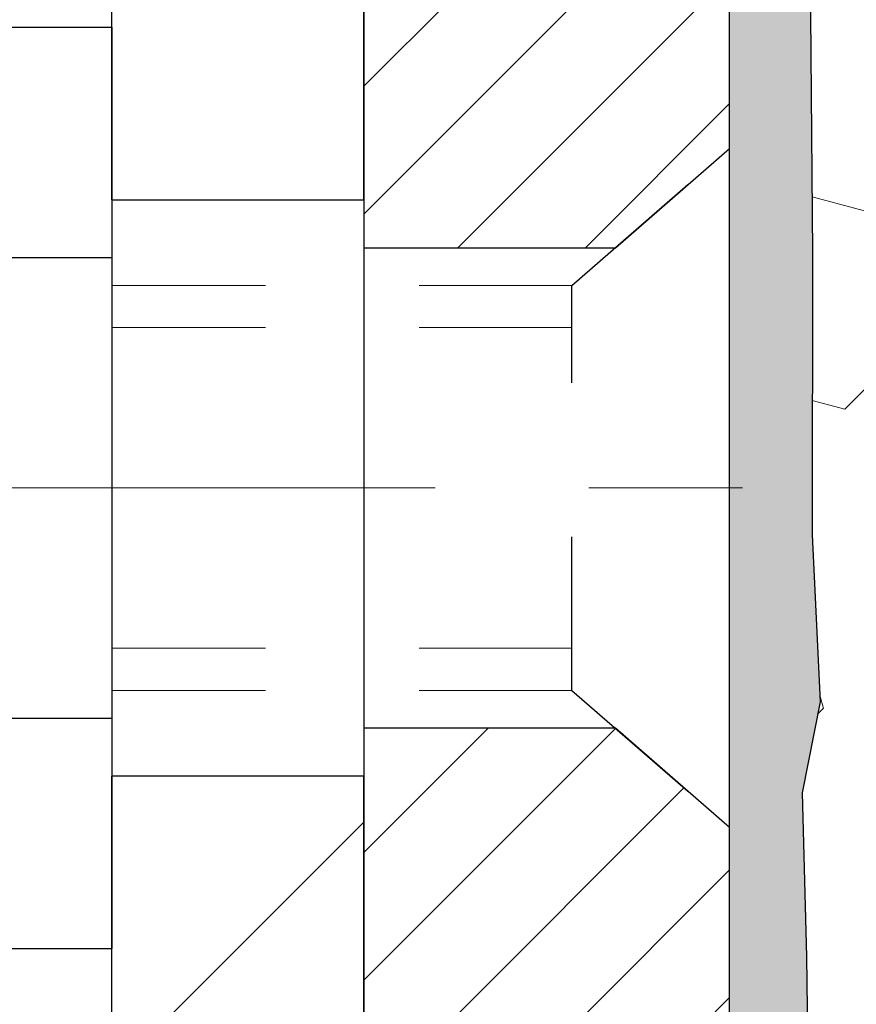
# Model space of a CAD drawing. Extents: x 13 to 3254, y -366 to 1977.
# Drawn here: x 166 to 166, y -342 to -341 of the extents above; entities that cross this region are included whole.
import ezdxf

# ---------------------------------------------------------------- set-up
doc = ezdxf.new("R2010")
doc.units = 0
doc.header["$LTSCALE"] = 5
doc.header["$MEASUREMENT"] = 0
doc.linetypes.add('CENTERX2', pattern=[4, 2.5, -0.5, 0.5, -0.5])
doc.linetypes.add('HIDDEN', pattern=[0.375, 0.25, -0.125])
for name, color, linetype, lineweight in [('CENTERLINE - L', 1, 'CENTERX2', 18), ('EPOXY ADHESIVE - H', 50, 'CONTINUOUS', 15), ('EPOXY ADHESIVE - L', 52, 'CONTINUOUS', 25), ('FOAM INSERT - H', 150, 'CONTINUOUS', 9), ('MIG FOOT - H', 251, 'CONTINUOUS', 20), ('MIG FOOT - L', 7, 'CONTINUOUS', 30), ('MIG RETAINER - H', 251, 'CONTINUOUS', 20), ('MIG RETAINER - L', 7, 'CONTINUOUS', 30), ('SCREW - L', 1, 'CONTINUOUS', 25), ('TEXT - 4', 241, 'CONTINUOUS', 25)]:
    doc.layers.add(name, color=color, linetype=linetype, lineweight=lineweight)
doc.layers.add('METAL11', color=7, linetype='CONTINUOUS')
doc.dimstyles.get("Standard").update_dxf_attribs({"dimtxt": 0.18, "dimasz": 0.18, "dimexe": 0.18, "dimexo": 0.0625, "dimgap": 0.09, "dimtad": 0, "dimtih": 1, "dimtoh": 1, "dimdec": 4, "dimzin": 0, "dimdsep": 46, "dimtxsty": 'Standard', "dimcen": 0.09, "dimadec": 0, "dimazin": 0, "dimtfac": 1, "dimtdec": 4, "dimtofl": 0, "dimtmove": 0, "dimatfit": 3, "dimfxl": 1, "dimtolj": 1, "dimtzin": 0, "dimarcsym": 0})

msp = doc.modelspace()

# ---------------------------------------------------------------- hatches: boundary and pattern name
at = {"layer": 'EPOXY ADHESIVE - H'}
h = msp.add_hatch(dxfattribs=at)
h.set_pattern_fill('AR-SAND', color=256, scale=0.03937007874015701)
h.set_pattern_definition([(37.50000000000001, (152.663281250001, -156.4896591138237), (-0.002480053468882181, 0.07585920350445416), [0, -0.05984251968503865, 0, -0.06692913385826692, 0, -0.06397637795275514]), (7.499999999999999, (152.663281250001, -156.4896591138237), (0.06967624823888606, 0.1111081128043191), [0, -0.03228346456692874, 0, -0.05393700787401511, 0, -0.02066929133858243]), (327.5, (152.6148560531506, -156.4896591138237), (0.1226040103051755, 0.0002227973833450738), [0, -0.0196850393700785, 0, -0.07086614173228262, 0, -0.09251968503936897]), (317.5, (152.6148560531506, -156.4896591138237), (0.118351441124892, 0.03455415609977319), [0, -0.009842519685039252, 0, -0.04645669291338526, 0, -0.05314960629921196])])
edge = h.paths.add_edge_path()
edge.add_line((166.0457935231609, -344.5583095999762), (166.0457935231609, -344.4576290591854))
edge.add_arc((-258.4105337194915, -344.3564367338549), 424.4563393050083, 359.9863404249658, 360.0136595757584)
edge.add_line((166.0457935231596, -344.2552444031596), (166.0471276469289, -342.4674744031595))
edge.add_line((166.0471276469289, -342.4674744031595), (166.2837935231583, -342.4674744031596))
edge.add_line((166.2837935231583, -342.4674744031596), (166.2837950391371, -340.4333078430807))
edge.add_arc((166.0870246471389, -340.2635216923221), 0.2598959871882628, 319.2102626382558, 356.0189514340809)
edge.add_line((166.3462935231609, -340.2815653638675), (166.3297154080819, -340.4997748665752))
edge.add_line((166.3297154080819, -340.4997748665752), (166.3362022036321, -340.5938850632124))
edge.add_line((166.3362022036321, -340.5938850632124), (166.3294418779973, -340.6986466930397))
edge.add_line((166.3294418779973, -340.6986466930397), (166.3358534231797, -340.7719380619037))
edge.add_line((166.3358534231797, -340.7719380619037), (166.3291580177344, -340.8070808150738))
edge.add_line((166.3291580177344, -340.8070808150738), (166.3358534231797, -340.8538577203852))
edge.add_line((166.3358534231797, -340.8538577203852), (166.3250287944549, -340.921855670604))
edge.add_line((166.3250287944549, -340.921855670604), (166.3271164383531, -341.0598600728771))
edge.add_line((166.3271164383531, -341.0598600728771), (166.3358534231797, -341.1597485880452))
edge.add_line((166.3358534231797, -341.1597485880452), (166.3377724800717, -341.3924299028889))
edge.add_line((166.3377724800717, -341.3924299028889), (166.337560338076, -341.5760599024192))
edge.add_line((166.337560338076, -341.5760599024192), (166.3427175688779, -341.6845420399687))
edge.add_line((166.3427175688779, -341.6845420399687), (166.3310171816294, -341.7438729430305))
edge.add_line((166.3310171816294, -341.7438729430305), (166.3338215894076, -341.8502813376559))
edge.add_line((166.3338215894076, -341.8502813376559), (166.3355038655585, -341.9693134936033))
edge.add_line((166.3355038655585, -341.9693134936033), (166.3396754681934, -342.1079672999861))
edge.add_line((166.3396754681934, -342.1079672999861), (166.3245091867062, -342.2573629738182))
edge.add_line((166.3245091867062, -342.2573629738182), (166.325687478561, -342.506099050492))
edge.add_line((166.325687478561, -342.506099050492), (166.2631143988129, -342.5272179423375))
edge.add_line((166.2631143988129, -342.5272179423375), (166.1538899019118, -342.536996900245))
edge.add_line((166.1538899019118, -342.536996900245), (166.1124410497613, -342.7223535419744))
edge.add_line((166.1124410497613, -342.7223535419744), (166.1056621954798, -342.851764967055))
edge.add_line((166.1056621954798, -342.851764967055), (166.0958375553522, -342.9761990627588))
edge.add_line((166.0958375553522, -342.9761990627588), (166.1043760741728, -343.1238609826481))
edge.add_line((166.1043760741728, -343.1238609826481), (166.1181865159832, -343.3880573072405))
edge.add_line((166.1181865159832, -343.3880573072405), (166.1050795770519, -343.7433158251478))
edge.add_line((166.1050795770519, -343.7433158251478), (166.1026480021609, -344.0363745418471))
edge.add_line((166.1026480021609, -344.0363745418471), (166.1003527242144, -344.1895600107575))
edge.add_line((166.1003527242144, -344.1895600107575), (166.0818430008294, -344.3104111493677))
edge.add_line((166.0818430008294, -344.3104111493676), (166.0753194362923, -344.4297288352464))
edge.add_line((166.0753194362923, -344.4297288352464), (166.0977339088964, -344.5583095999761))
edge.add_line((166.0977339088963, -344.5583095999762), (166.0457935231609, -344.5583095999762))
at = {"layer": 'FOAM INSERT - H'}
h = msp.add_hatch(dxfattribs=at)
h.set_pattern_fill('HEX', color=256, scale=0.590551181102362, angle=45, style=0)
h.set_pattern_definition([(45, (-74.57999848402179, -57.33570549478105), (-0.09040931629367041, 0.09040931629367042), [0.07381889763779526, -0.1476377952755905]), (165, (-74.57999848402179, -57.33570549478105), (-0.03309210650226577, -0.1235014227959361), [0.07381889763779526, -0.1476377952755905]), (105, (-74.52780064092238, -57.28350765168165), (-0.1235014227959362, -0.03309210650226572), [0.07381889763779526, -0.1476377952755905])])
edge = h.paths.add_edge_path()
edge.add_line((166.3245107026844, -342.2573629738181), (166.3256889945391, -342.506099050492))
edge.add_line((166.3256889945391, -342.506099050492), (166.2631159147911, -342.5272179423374))
edge.add_line((166.2631159147911, -342.5272179423374), (166.15389141789, -342.5369969002448))
edge.add_line((166.15389141789, -342.5369969002448), (166.1124425657395, -342.7223535419743))
edge.add_line((166.1124425657395, -342.7223535419743), (166.105663711458, -342.8517649670549))
edge.add_line((166.105663711458, -342.8517649670549), (166.0958390713304, -342.9761990627587))
edge.add_line((166.0958390713304, -342.9761990627587), (166.104377590151, -343.123860982648))
edge.add_line((166.104377590151, -343.123860982648), (166.1181880319614, -343.3880573072404))
edge.add_line((166.1181880319614, -343.3880573072404), (166.1050810930301, -343.7433158251476))
edge.add_line((166.1050810930301, -343.7433158251476), (166.102649518139, -344.036374541847))
edge.add_line((166.102649518139, -344.036374541847), (166.1003542401926, -344.1895600107574))
edge.add_line((166.1003542401926, -344.1895600107574), (166.0818445168075, -344.3104111493676))
edge.add_line((166.0818445168075, -344.3104111493676), (166.0753209522704, -344.4297288352463))
edge.add_line((166.0753209522705, -344.4297288352463), (166.0977354248745, -344.558309599976))
edge.add_line((166.0977354248745, -344.558309599976), (170.408795039139, -344.558309599976))
edge.add_line((170.408795039139, -344.558309599976), (170.408795039139, -342.995809599976))
edge.add_arc((170.408795039139, -342.808309599976), 0.1875, 270, 360)
edge.add_line((170.596295039139, -342.808309599976), (170.596295039139, -342.495809599976))
edge.add_arc((170.408795039139, -342.495809599976), 0.1875, 0, 90)
edge.add_line((170.408795039139, -342.308309599976), (170.408795039139, -341.808309599976))
edge.add_arc((170.408795039139, -341.620809599976), 0.1875, 270, 360)
edge.add_line((170.596295039139, -341.620809599976), (170.596295039139, -341.308309599976))
edge.add_arc((170.408795039139, -341.308309599976), 0.1875, 0, 90)
edge.add_line((170.408795039139, -341.120809599976), (170.408795039139, -340.4333095999762))
edge.add_arc((170.6055639151615, -340.2635216923218), 0.2598959871887657, 183.9810485659551, 220.790248938112, ccw=False)
edge.add_line((170.346295039139, -340.2815653638673), (170.3462950391388, -340.0596346163439))
edge.add_arc((170.2994200391388, -340.059634616344), 0.04687499999997158, -75.52248782141987, 6.95195012667682e-11, ccw=False)
edge.add_arc((170.2877012891505, -340.0142480927413), 0.09375000001094756, 184.1951275933996, 284.4775121731695, ccw=False)
edge.add_line((170.1942024733495, -340.0211062226516), (170.1904230891114, -339.969580813413))
edge.add_arc((170.0906910189379, -339.9768961519948), 0.09999999999829803, 4.195127600236225, 76.06094648834319)
edge.add_arc((169.904529166123, -340.726948561686), 0.8728097131405306, 76.06094648708311, 110.7242366545477)
edge.add_arc((169.6664416472571, -340.0976733886047), 0.1999999999999788, 110.7242366545325, 163.5008567570123)
edge.add_arc((169.3847871026308, -340.0142480927341), 0.09374999999953999, 196.4991432429703, 343.5008567570297, ccw=False)
edge.add_arc((169.1031325580044, -340.0976733886048), 0.2000000000002145, 16.49914324301833, 69.2757633454315)
edge.add_arc((168.8650450391387, -340.7269485616854), 0.8728097131399911, 69.27576334544084, 110.7242366545172)
edge.add_arc((168.6269575202735, -340.0976733886044), 0.1999999999999888, 110.7242366545401, 163.5008567570684)
edge.add_arc((168.345302975647, -340.0142480927341), 0.09374999999957835, 196.4991432429605, 343.5008567570728, ccw=False)
edge.add_arc((168.0636484310205, -340.0976733886047), 0.2000000000001933, 16.49914324296918, 69.27576334542387)
edge.add_arc((167.8255609121552, -340.7269485616857), 0.8728097131402125, 69.27576334547626, 110.7242366545556)
edge.add_arc((167.5874733932895, -340.0976733886047), 0.2000000000000721, 110.7242366545572, 163.5008567569366)
edge.add_arc((167.3058188486628, -340.0142480927337), 0.0937499999998882, 196.4991432430111, 343.50085675698404, ccw=False)
edge.add_arc((167.0241643040365, -340.0976733886044), 0.1999999999997411, 16.49914324299056, 69.27576334547491)
edge.add_arc((166.7860767851706, -340.7269485616854), 0.872809713139994, 69.27576334545088, 103.7847453678943)
edge.add_arc((166.6019356350963, -339.9763975044113), 0.09999999999838523, 103.7847453665965, 175.8048723997998)
edge.add_line((166.5022035649228, -339.9690821658295), (166.4983876049284, -340.0211062226522))
edge.add_arc((166.4048887891391, -340.0142480927338), 0.09374999999997556, 255.5224878212176, 355.8048724011274, ccw=False)
edge.add_arc((166.3931700391284, -340.0596346163305), 0.04687499998917004, 180.0000000172311, 255.52248783842282, ccw=False)
edge.add_line((166.3462950391392, -340.0596346163446), (166.3462950391391, -340.2815653638674))
edge.add_arc((166.0870261631171, -340.2635216923222), 0.2598959871881866, 355.2918319320281, 356.01895143412366, ccw=False)
edge.add_line((166.3460451821227, -340.2848541077964), (166.3297169240601, -340.4997748665751))
edge.add_line((166.3297169240601, -340.4997748665751), (166.3362037196103, -340.5938850632123))
edge.add_line((166.3362037196103, -340.5938850632123), (166.3294433939755, -340.6986466930396))
edge.add_line((166.3294433939755, -340.6986466930396), (166.3358549391579, -340.7719380619036))
edge.add_line((166.3358549391579, -340.7719380619036), (166.3291595337126, -340.8070808150737))
edge.add_line((166.3291595337126, -340.8070808150737), (166.3358549391579, -340.8538577203851))
edge.add_line((166.3358549391579, -340.8538577203851), (166.325030310433, -340.9218556706039))
edge.add_line((166.325030310433, -340.9218556706039), (166.3271179543313, -341.059860072877))
edge.add_line((166.3271179543313, -341.059860072877), (166.3358549391579, -341.1597485880451))
edge.add_line((166.3358549391579, -341.1597485880451), (166.3377739960499, -341.3924299028888))
edge.add_line((166.3377739960499, -341.3924299028888), (166.3375618540542, -341.5760599024191))
edge.add_line((166.3375618540542, -341.5760599024191), (166.3427190848561, -341.6845420399686))
edge.add_line((166.3427190848561, -341.6845420399686), (166.3310186976076, -341.7438729430304))
edge.add_line((166.3310186976076, -341.7438729430304), (166.3338231053858, -341.8502813376558))
edge.add_line((166.3338231053858, -341.8502813376558), (166.3355053815367, -341.9693134936032))
edge.add_line((166.3355053815367, -341.9693134936032), (166.3396769841716, -342.1079672999859))
edge.add_line((166.3396769841716, -342.1079672999859), (166.3245107026844, -342.2573629738181))
at = {"layer": 'MIG FOOT - H'}
h = msp.add_hatch(dxfattribs=at)
h.set_pattern_fill('ANSI31', color=256, scale=1.9685, style=0)
h.set_pattern_definition([(45, (-778.1394872878294, -807.120976325465), (-0.1739924623457148, 0.1739924623457148), [])])
h.paths.add_polyline_path([(165.8817950391386, -340.7954744032289), (166.0457950391385, -340.795474403229), (166.0457950391382, -341.357974403229), (165.8817950391384, -341.357974403229)])
edge = h.paths.add_edge_path()
edge.add_line((165.8817950391384, -341.732974403229), (166.0457950391382, -341.732974403229))
edge.add_line((166.0457950391382, -341.732974403229), (166.0457950391379, -347.0121444032289))
edge.add_arc((165.691465039138, -347.012144403229), 0.3543299999998908, 269.99999999998164, 360.0000000000092, ccw=False)
edge.add_line((165.6914650391379, -347.3664744032289), (163.3270450701379, -347.3664744032289))
edge.add_line((163.3270450701379, -347.3664744032289), (163.3270450701382, -347.2024744032289))
edge.add_line((163.3270450701382, -347.2024744032289), (165.6914650391379, -347.202474403229))
edge.add_arc((165.6914650391379, -347.0121444032289), 0.1903300000000172, 270, 360)
edge.add_line((165.8817950391379, -347.0121444032289), (165.8817950391384, -341.732974403229))
h.paths.add_polyline_path([(162.3582950391381, -347.202474403229), (162.8895420081381, -347.2024744032291), (162.889542008138, -347.3664744032291), (162.358295039138, -347.366474403229)])
at = {"layer": 'MIG RETAINER - H'}
h = msp.add_hatch(dxfattribs=at)
h.set_pattern_fill('ANSI31', color=256, scale=0.47, style=0)
h.set_pattern_definition([(45, (-778.1394872878294, -777.8198326319092), (-0.04154252339470966, 0.04154252339470967), [])])
h.paths.add_polyline_path([(166.2837950391367, -342.4674744032289), (166.283795039138, -341.7663574960947), (166.209498704856, -341.7017726780345), (166.0457950391379, -341.7017726780345), (166.0457950391376, -342.4674744032289)])
edge = h.paths.add_edge_path()
edge.add_arc((165.5037950391398, -340.0184744032267), 0.07800000000003138, 179.9999999999582, 269.9999999994989, ccw=False)
edge.add_line((165.4257950391397, -340.0184744032266), (165.42579503914, -339.7554744032295))
edge.add_arc((165.4057950391398, -339.7554744032293), 0.02000000000020918, 359.9999999993486, 449.9999999980458)
edge.add_line((165.4057950391405, -339.7354744032291), (165.3187950391406, -339.7354744032273))
edge.add_arc((165.3187950391399, -339.7654744032273), 0.03000000000002956, 449.9999999986973, 539.9999999997827)
edge.add_line((165.28879503914, -339.7654744032272), (165.2887950391393, -340.3004744032343))
edge.add_arc((165.4457950391392, -340.3004744032344), 0.1569999999999254, 539.9999999999377, 630.0000000003319)
edge.add_line((165.4457950391401, -340.4574744032344), (165.6120553540974, -340.4574744032336))
edge.add_arc((165.6120553540867, -340.5362140882651), 0.07873968503150763, 362.58551599465926, 449.9999999922238, ccw=False)
edge.add_arc((165.8055978131529, -340.5274744032296), 0.114999999999426, 182.585516002114, 264.7875303258168)
edge.add_arc((165.7969671278277, -340.6220815449829), 0.02000000000000517, 264.7875303255701, 379.6742449813813)
edge.add_arc((165.927014094259, -340.5755839307947), 0.1181095275611714, -102.63422251541402, 199.6742449814629, ccw=False)
edge.add_arc((165.8968059340987, -340.7103493145659), 0.02000000000040289, 437.36577748606, 550.6215204679287)
edge.add_arc((165.9547950391388, -340.6994744032279), 0.07899999999997757, 190.6215204695919, 269.9999999991755)
edge.add_line((165.9547950391376, -340.7784744032279), (166.0287950391388, -340.778474403229))
edge.add_arc((166.0287950391386, -340.795474403229), 0.01699999999999591, 360, 449.9999999992337, ccw=False)
edge.add_line((166.0457950391387, -340.795474403229), (166.0457950391381, -341.3891761284237))
edge.add_line((166.0457950391381, -341.3891761284237), (166.209498704856, -341.3891761284237))
edge.add_line((166.209498704856, -341.3891761284237), (166.283795039138, -341.3245913103635))
edge.add_line((166.283795039138, -341.3245913103635), (166.28379503914, -339.76547440323))
edge.add_arc((166.2537950391401, -339.7654744032299), 0.02999999999985903, 359.9999999997829, 449.9999999995657)
edge.add_line((166.2537950391403, -339.7354744032299), (166.1887950391402, -339.7354744032293))
edge.add_arc((166.1887950391399, -339.7554744032293), 0.01999999999998181, 449.9999999993486, 540)
edge.add_line((166.16879503914, -339.7554744032293), (166.1687950391396, -340.0184744032308))
edge.add_arc((166.0907950391396, -340.0184744032306), 0.07799999999997453, 269.9999999995825, 359.9999999999165, ccw=False)
edge.add_line((166.0907950391391, -340.0964744032306), (166.086795039139, -340.0964744032306))
edge.add_arc((166.0867950391395, -340.0184744032308), 0.07799999999986085, 179.999999999833, 269.999999999666, ccw=False)
edge.add_line((166.0087950391396, -340.0184744032305), (166.00879503914, -339.7554744032299))
edge.add_arc((165.98879503914, -339.7554744032299), 0.01999999999998181, 360, 449.9999999996743)
edge.add_line((165.9887950391401, -339.7354744032299), (165.8473483910838, -339.7354744032289))
edge.add_line((165.8473483910838, -339.7354744032289), (165.8473483910838, -340.0663696094462))
edge.add_line((165.8473483910838, -340.0663696094462), (165.8280628286861, -340.085700216348))
edge.add_line((165.8280628286861, -340.085700216348), (165.8280628286861, -340.1628424659333))
edge.add_line((165.8280628286861, -340.1628424659333), (165.7702061414974, -340.2014135907262))
edge.add_line((165.7702061414974, -340.2014135907262), (165.7123494543088, -340.1628424659333))
edge.add_line((165.7123494543088, -340.1628424659333), (165.7123494543088, -340.085700216348))
edge.add_line((165.7123494543088, -340.085700216348), (165.693063891912, -340.066414653952))
edge.add_line((165.693063891912, -340.066414653952), (165.693063891912, -339.7354744032289))
edge.add_line((165.693063891912, -339.7354744032289), (165.60579503914, -339.7354744032287))
edge.add_arc((165.60579503914, -339.7554744032287), 0.01999999999998181, 450, 540)
edge.add_line((165.58579503914, -339.7554744032287), (165.5857950391396, -340.0184744032268))
edge.add_arc((165.5077950391396, -340.0184744032266), 0.07800000000008822, 269.999999999666, 359.999999999833, ccw=False)
edge.add_line((165.5077950391391, -340.0964744032267), (165.5037950391391, -340.0964744032267))

# ---------------------------------------------------------------- linework, layer by layer
at = {"layer": 'CENTERLINE - L', "ltscale": 0.03}
msp.add_line((165.0422889330472, -341.545474403229), (166.4644746220924, -341.545474403229), dxfattribs=at)
at = {"layer": 'EPOXY ADHESIVE - L'}
msp.add_lwpolyline([(166.0457935231596, -344.2552444031596), (166.0471276469289, -342.4674744031595), (166.2837935231583, -342.4674744031596), (166.2837950391371, -340.4333078430807, 0.162003564913253)], format="xyb", dxfattribs=at)
msp.add_lwpolyline([(166.3358534231797, -341.1597485880452), (166.3377724800717, -341.3924299028889), (166.337560338076, -341.5760599024192), (166.3427175688779, -341.6845420399687), (166.3310171816294, -341.7438729430305), (166.3338215894076, -341.8502813376559), (166.3355038655585, -341.9693134936033), (166.3396754681934, -342.1079672999861), (166.3245091867062, -342.2573629738182), (166.325687478561, -342.506099050492), (166.2631143988129, -342.5272179423375), (166.1538899019118, -342.536996900245), (166.1124410497613, -342.7223535419744), (166.1056621954798, -342.851764967055), (166.0958375553522, -342.9761990627588), (166.1043760741728, -343.1238609826481), (166.1181865159832, -343.3880573072405)], dxfattribs=at)
at = {"layer": 'METAL11'}
msp.add_line((165.8817950391384, -341.264472904663), (165.8817950391384, -341.639472904663), dxfattribs=at)
at = {"layer": 'MIG FOOT - L'}
for p, q in [((165.8817950391381, -341.357974403229), (165.8817950391386, -340.7954744032289)), ((166.0457950391379, -341.357974403229), (166.0457950391385, -340.795474403229)), ((165.8817950391381, -341.3531244032292), (165.8817950391384, -341.732974403229)), ((166.0457950391379, -341.3531244032292), (166.0457950391382, -341.732974403229)), ((165.8817950391384, -341.357974403229), (166.0457950391382, -341.357974403229)), ((166.0457950391382, -341.732974403229), (165.8817950391384, -341.732974403229)), ((165.8817950391379, -347.0121444032289), (165.8817950391384, -341.732974403229)), ((166.0457950391379, -347.0121444032289), (166.0457950391379, -341.732974403229))]:
    msp.add_line(p, q, dxfattribs=at)
at = {"layer": 'MIG RETAINER - L'}
msp.add_line((166.2837920071825, -341.3247204169321), (166.2837920071825, -341.3247204169321), dxfattribs=at)
msp.add_lwpolyline([(166.0457950391387, -340.795474403229), (166.0457950391381, -341.3891761284237), (166.209498704856, -341.3891761284237), (166.283795039138, -341.3245913103635), (166.28379503914, -339.76547440323, 0.4142135623706347)], format="xyb", dxfattribs=at)
msp.add_lwpolyline([(166.2837950391367, -342.4674744032289), (166.283795039138, -341.7663574960947), (166.209498704856, -341.7017726780345), (166.0457950391379, -341.7017726780345), (166.0457950391376, -342.4674744032289)], close=True, dxfattribs=at)
at = {"layer": 'SCREW - L'}
for p, q in [((165.6415047188597, -341.2457588355643), (165.8817950391384, -341.2457588355643)), ((165.8817950391384, -341.2457588355643), (165.8817950391384, -341.8451839079275)), ((165.6415047188597, -341.395615103655), (165.8817950391384, -341.395615103655)), ((165.6415047188597, -341.6953276398365), (165.8817950391384, -341.6953276398366)), ((165.6415047188597, -341.8451839079273), (165.8817950391384, -341.8451839079273))]:
    msp.add_line(p, q, dxfattribs=at)
at = {"layer": 'SCREW - L', "linetype": 'HIDDEN', "ltscale": 0.025}
for p, q in [((166.1812286597376, -341.4137509037228), (166.283795039138, -341.3245913103635)), ((166.283795039138, -341.7663574960947), (166.283795039138, -341.3245913103635)), ((166.1812216850925, -341.677191839769), (166.1812286597376, -341.4137509037228)), ((166.1812216850925, -341.677191839769), (166.283795039138, -341.7663574960947))]:
    msp.add_line(p, q, dxfattribs=at)
at = {"layer": 'SCREW - L', "linetype": 'HIDDEN', "lineweight": 5, "ltscale": 0.025}
for p, q in [((165.8817950391383, -341.4137509037227), (166.1812286597376, -341.4137509037228)), ((165.8817950391384, -341.4411926678943), (166.1812279332121, -341.4411926678942)), ((165.8817950391384, -341.6497500755976), (166.1812224116181, -341.6497500755976)), ((165.8817950391383, -341.6771918397689), (166.1812216850925, -341.677191839769))]:
    msp.add_line(p, q, dxfattribs=at)

# ---------------------------------------------------------------- leaders
at = {"layer": 'TEXT - 4'}
msp.add_leader([(168.5176764705572, -341.5910322312203), (164.4839136990311, -344.3558788428119), (164.2769007335481, -344.3558788428119)], dimstyle='Standard', override={"dimasz": 0.31}, dxfattribs=at)

doc.saveas('drawing.dxf')
